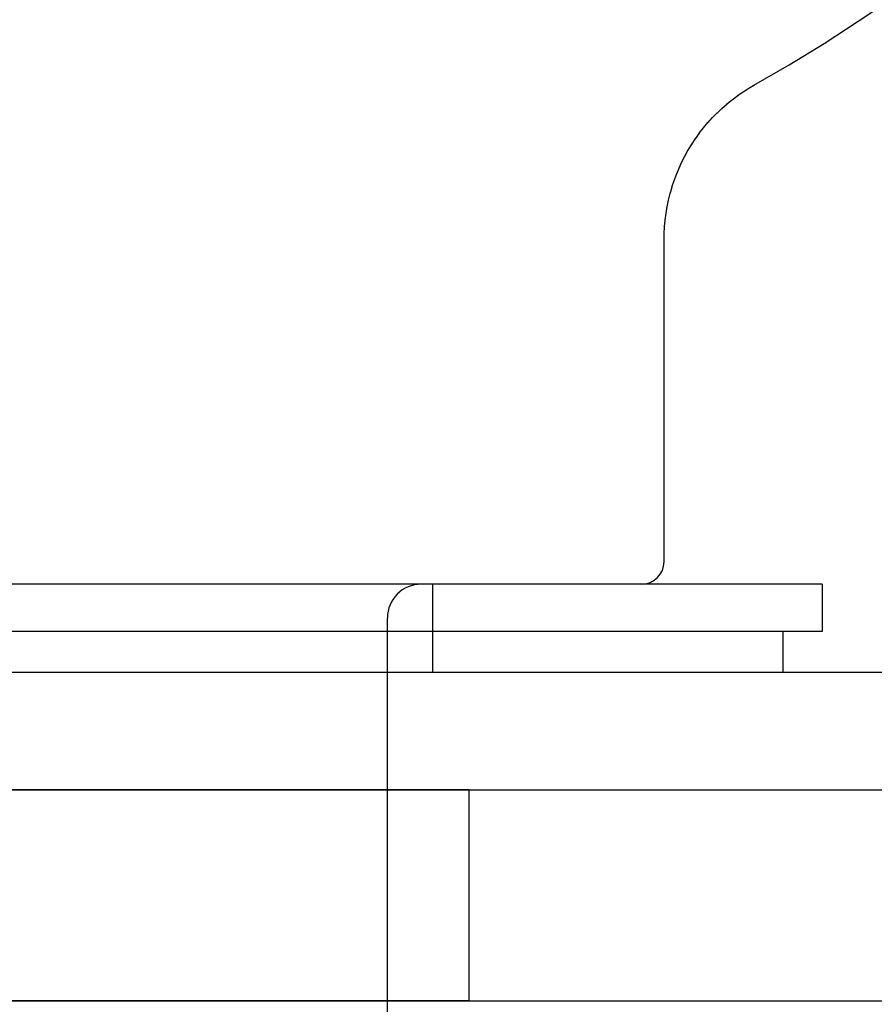
# Model space of a CAD drawing. Units: inches. Extents: x -123 to 131, y -77 to 88.
# Drawn here: x -75 to -74, y 46 to 47 of the extents above; entities that cross this region are included whole.
import ezdxf

# ---------------------------------------------------------------- set-up
doc = ezdxf.new("R2010")
doc.units = ezdxf.units.IN
doc.header["$MEASUREMENT"] = 0
for name, pattern in [('AI-Linetype-117', [27.777778, 13.888889, -13.888889]), ('AI-Linetype-121', [27.777778, 13.888889, -13.888889]), ('AI-Linetype-3403', [27.777778, 13.888889, -13.888889]), ('AI-Linetype-3410', [27.777778, 13.888889, -13.888889]), ('AI-Linetype-4', [27.777778, 13.888889, -13.888889]), ('AI-Linetype-4537', [27.777778, 13.888889, -13.888889]), ('AI-Linetype-5', [27.777778, 13.888889, -13.888889]), ('AI-Linetype-6124', [27.777778, 13.888889, -13.888889]), ('AI-Linetype-6809', [27.777778, 13.888889, -13.888889]), ('AI-Linetype-6811', [27.777778, 13.888889, -13.888889])]:
    doc.linetypes.add(name, pattern=pattern)
doc.layers.add('02___PRT_ALL_AXES', color=7, linetype='Continuous')
doc.layers.add('DEFAULT_2', color=7, linetype='Continuous')

# ---------------------------------------------------------------- blocks, each defined once
blk = doc.blocks.new('block 222')
at = {"color": 7, "lineweight": 25}
blk.add_lwpolyline([(-73.88774, 47.24301), (-73.88339, 47.24745)], dxfattribs=at)
blk = doc.blocks.new('block 223')
at = {"color": 7, "lineweight": 25}
blk.add_lwpolyline([(-73.88357, 47.24727), (-73.87906, 47.25155)], dxfattribs=at)
blk = doc.blocks.new('block 224')
at = {"color": 7, "lineweight": 25}
blk.add_lwpolyline([(-73.87925, 47.25138), (-73.87458, 47.25547)], dxfattribs=at)
blk = doc.blocks.new('block 225')
at = {"color": 7, "lineweight": 25}
blk.add_lwpolyline([(-73.87476, 47.25532), (-73.86996, 47.25922)], dxfattribs=at)
blk = doc.blocks.new('block 226')
at = {"color": 7, "lineweight": 25}
blk.add_lwpolyline([(-73.87014, 47.25907), (-73.86521, 47.26278)], dxfattribs=at)
blk = doc.blocks.new('block 227')
at = {"color": 7, "lineweight": 25}
blk.add_lwpolyline([(-73.86537, 47.26267), (-73.86041, 47.26611)], dxfattribs=at)
blk = doc.blocks.new('block 228')
at = {"color": 7, "lineweight": 25}
blk.add_lwpolyline([(-73.86041, 47.26611), (-73.85907, 47.26699)], dxfattribs=at)
blk = doc.blocks.new('block 229')
at = {"color": 7, "lineweight": 25}
blk.add_lwpolyline([(-73.86047, 47.26607), (-73.85545, 47.26927)], dxfattribs=at)
blk = doc.blocks.new('block 231')
at = {"color": 7, "lineweight": 25}
blk.add_lwpolyline([(-73.912, 47.20917), (-73.90901, 47.21453)], dxfattribs=at)
blk = doc.blocks.new('block 232')
at = {"color": 7, "lineweight": 25}
blk.add_lwpolyline([(-73.9091, 47.21438), (-73.9059, 47.21964)], dxfattribs=at)
blk = doc.blocks.new('block 233')
at = {"color": 7, "lineweight": 25}
blk.add_lwpolyline([(-73.906, 47.21948), (-73.90259, 47.22462)], dxfattribs=at)
blk = doc.blocks.new('block 234')
at = {"color": 7, "lineweight": 25}
blk.add_lwpolyline([(-73.90271, 47.22445), (-73.8991, 47.22948)], dxfattribs=at)
blk = doc.blocks.new('block 235')
at = {"color": 7, "lineweight": 25}
blk.add_lwpolyline([(-73.89924, 47.2293), (-73.89543, 47.2342)], dxfattribs=at)
blk = doc.blocks.new('block 236')
at = {"color": 7, "lineweight": 25}
blk.add_lwpolyline([(-73.89558, 47.23402), (-73.89159, 47.23877)], dxfattribs=at)
blk = doc.blocks.new('block 237')
at = {"color": 7, "lineweight": 25}
blk.add_lwpolyline([(-73.89175, 47.23859), (-73.88757, 47.24319)], dxfattribs=at)
blk = doc.blocks.new('block 238')
at = {"color": 7, "lineweight": 25}
blk.add_lwpolyline([(-73.85545, 47.26927), (-73.8503, 47.2723)], dxfattribs=at)
blk = doc.blocks.new('block 239')
at = {"color": 7, "lineweight": 25}
blk.add_lwpolyline([(-73.85221, 47.27122), (-73.8511, 47.27185)], dxfattribs=at)
blk = doc.blocks.new('block 245')
at = {"color": 7, "lineweight": 25}
blk.add_lwpolyline([(-73.92156, 47.18734), (-73.91944, 47.19303)], dxfattribs=at)
blk = doc.blocks.new('block 246')
at = {"color": 7, "lineweight": 25}
blk.add_lwpolyline([(-73.91949, 47.19293), (-73.91715, 47.19855)], dxfattribs=at)
blk = doc.blocks.new('block 247')
at = {"color": 7, "lineweight": 25}
blk.add_lwpolyline([(-73.9172, 47.19843), (-73.91464, 47.20398)], dxfattribs=at)
blk = doc.blocks.new('block 248')
at = {"color": 7, "lineweight": 25}
blk.add_lwpolyline([(-73.9147, 47.20385), (-73.91193, 47.20931)], dxfattribs=at)
blk = doc.blocks.new('block 252')
at = {"color": 7, "lineweight": 25}
blk.add_lwpolyline([(-73.92651, 47.17015), (-73.92506, 47.17602)], dxfattribs=at)
blk = doc.blocks.new('block 253')
at = {"color": 7, "lineweight": 25}
blk.add_lwpolyline([(-73.92508, 47.17594), (-73.9234, 47.18176)], dxfattribs=at)
blk = doc.blocks.new('block 254')
at = {"color": 7, "lineweight": 25}
blk.add_lwpolyline([(-73.92343, 47.18167), (-73.92153, 47.18743)], dxfattribs=at)
blk = doc.blocks.new('block 267')
at = {"color": 7, "lineweight": 25}
blk.add_lwpolyline([(-73.92946, 47.15251), (-73.92869, 47.15847)], dxfattribs=at)
blk = doc.blocks.new('block 268')
at = {"color": 7, "lineweight": 25}
blk.add_lwpolyline([(-73.9287, 47.15842), (-73.9277, 47.16437)], dxfattribs=at)
blk = doc.blocks.new('block 269')
at = {"color": 7, "lineweight": 25}
blk.add_lwpolyline([(-73.92771, 47.16431), (-73.92649, 47.17022)], dxfattribs=at)
blk = doc.blocks.new('block 292')
at = {"color": 7, "lineweight": 25}
blk.add_lwpolyline([(-73.93039, 47.13544), (-73.9303, 47.14061)], dxfattribs=at)
blk = doc.blocks.new('block 294')
at = {"color": 7, "lineweight": 25}
blk.add_lwpolyline([(-73.9303, 47.14062), (-73.92999, 47.14659)], dxfattribs=at)
blk = doc.blocks.new('block 295')
at = {"color": 7, "lineweight": 25}
blk.add_lwpolyline([(-73.9303, 47.14061), (-73.93, 47.14657)], dxfattribs=at)
blk = doc.blocks.new('block 296')
at = {"color": 7, "lineweight": 25}
blk.add_lwpolyline([(-73.93, 47.14657), (-73.92946, 47.15255)], dxfattribs=at)
blk = doc.blocks.new('block 301')
at = {"color": 7, "lineweight": 25}
blk.add_lwpolyline([(-73.93039, 46.85011), (-73.93039, 47.13544)], dxfattribs=at)
blk = doc.blocks.new('block 302')
at = {"color": 7, "lineweight": 25}
blk.add_lwpolyline([(-73.82539, 46.78811), (-73.82539, 46.7521)], dxfattribs=at)
blk = doc.blocks.new('block 303')
at = {"color": 7, "lineweight": 25}
blk.add_lwpolyline([(-73.79039, 46.83011), (-73.79039, 46.78811)], dxfattribs=at)
blk = doc.blocks.new('block 902')
at = {"color": 7, "lineweight": 25}
blk.add_lwpolyline([(-76.59239, 46.7521), (-4.6964, 46.7521)], dxfattribs=at)
blk = doc.blocks.new('block 904')
at = {"color": 7, "lineweight": 25}
blk.add_lwpolyline([(-73.79039, 46.78811), (-75.29039, 46.78811)], dxfattribs=at)
blk = doc.blocks.new('block 906')
at = {"color": 7, "lineweight": 25}
blk.add_lwpolyline([(-73.79039, 46.83011), (-75.29039, 46.83011)], dxfattribs=at)
blk = doc.blocks.new('block 2924')
at = {"color": 7, "lineweight": 25}
blk.add_open_spline([(-73.95039, 46.83011), (-73.93934, 46.83011), (-73.93039, 46.83906), (-73.93039, 46.85011)], degree=3, dxfattribs=at)
blk = doc.blocks.new('block 2925')
at = {"color": 7, "lineweight": 25}
blk.add_open_spline([(-73.8511, 47.27185), (-73.17177, 47.65253), (-72.92967, 48.51184), (-73.31036, 49.19118), (-73.69104, 49.8705), (-74.55035, 50.1126), (-75.22968, 49.73192), (-75.90901, 49.35124), (-76.15111, 48.49192), (-75.77043, 47.81259), (-75.64343, 47.58598), (-75.4563, 47.39884), (-75.22968, 47.27185)], degree=3, knots=[0, 0, 0, 0, 1, 1, 1, 2, 2, 2, 3, 3, 3, 4, 4, 4, 4], dxfattribs=at)
blk = doc.blocks.new('block 3458')
at = {"layer": 'DEFAULT_2', "color": 253, "linetype": 'AI-Linetype-4', "lineweight": 25}
blk.add_lwpolyline([(-73.85037, 47.27226), (-73.85025, 47.27233)], dxfattribs=at)
blk = doc.blocks.new('block 3459')
at = {"layer": 'DEFAULT_2', "color": 253, "linetype": 'AI-Linetype-5', "lineweight": 25}
blk.add_lwpolyline([(-73.85037, 47.27226), (-73.8503, 47.2723)], dxfattribs=at)
blk = doc.blocks.new('block 3571')
at = {"layer": 'DEFAULT_2', "color": 253, "linetype": 'AI-Linetype-117', "lineweight": 25}
blk.add_lwpolyline([(-74.17539, 44.98452), (-74.17539, 46.8001)], dxfattribs=at)
blk = doc.blocks.new('block 3575')
at = {"layer": 'DEFAULT_2', "color": 253, "linetype": 'AI-Linetype-121', "lineweight": 25}
blk.add_lwpolyline([(-74.13539, 46.83011), (-74.13539, 46.7521)], dxfattribs=at)
blk = doc.blocks.new('block 6857')
at = {"layer": 'DEFAULT_2', "color": 253, "linetype": 'AI-Linetype-3403', "lineweight": 25}
blk.add_lwpolyline([(-75.21689, 46.46111), (-72.54039, 46.46111)], dxfattribs=at)
blk = doc.blocks.new('block 6864')
at = {"layer": 'DEFAULT_2', "color": 253, "linetype": 'AI-Linetype-3410', "lineweight": 25}
blk.add_lwpolyline([(-75.26238, 46.64811), (-72.54039, 46.64811)], dxfattribs=at)
blk = doc.blocks.new('block 7991')
at = {"layer": 'DEFAULT_2', "color": 253, "linetype": 'AI-Linetype-4537', "lineweight": 25}
blk.add_open_spline([(-74.14539, 46.83011), (-74.16196, 46.83011), (-74.17539, 46.81668), (-74.17539, 46.8001)], degree=3, dxfattribs=at)
blk = doc.blocks.new('block 9578')
at = {"layer": '02___PRT_ALL_AXES', "color": 253, "linetype": 'AI-Linetype-6124', "lineweight": 25}
blk.add_lwpolyline([(-74.10289, 46.46111), (-74.10289, 46.64811)], dxfattribs=at)
blk = doc.blocks.new('block 10263')
at = {"layer": '02___PRT_ALL_AXES', "color": 253, "linetype": 'AI-Linetype-6809', "lineweight": 25}
blk.add_lwpolyline([(-74.10289, 46.46111), (-74.97789, 46.46111)], dxfattribs=at)
blk = doc.blocks.new('block 10265')
at = {"layer": '02___PRT_ALL_AXES', "color": 253, "linetype": 'AI-Linetype-6811', "lineweight": 25}
blk.add_lwpolyline([(-74.10289, 46.64811), (-74.97789, 46.64811)], dxfattribs=at)

msp = doc.modelspace()

# ---------------------------------------------------------------- block references
for name in ['block 2925', 'block 229', 'block 238', 'block 239', 'block 226', 'block 227', 'block 228', 'block 223', 'block 224', 'block 225', 'block 237', 'block 222', 'block 235', 'block 236', 'block 234', 'block 232', 'block 233', 'block 248', 'block 231', 'block 247', 'block 245', 'block 246', 'block 253', 'block 254', 'block 252', 'block 268', 'block 269', 'block 267', 'block 294', 'block 295', 'block 296', 'block 292', 'block 301', 'block 2924', 'block 906', 'block 303', 'block 904', 'block 302', 'block 902']:
    msp.add_blockref(name, (0, 0))
at = {"layer": '02___PRT_ALL_AXES'}
for name in ['block 10265', 'block 9578', 'block 10263']:
    msp.add_blockref(name, (0, 0), dxfattribs=at)
at = {"layer": 'DEFAULT_2'}
for name in ['block 3458', 'block 3459', 'block 7991', 'block 3575', 'block 3571', 'block 6864', 'block 6857']:
    msp.add_blockref(name, (0, 0), dxfattribs=at)

doc.saveas('drawing.dxf')
